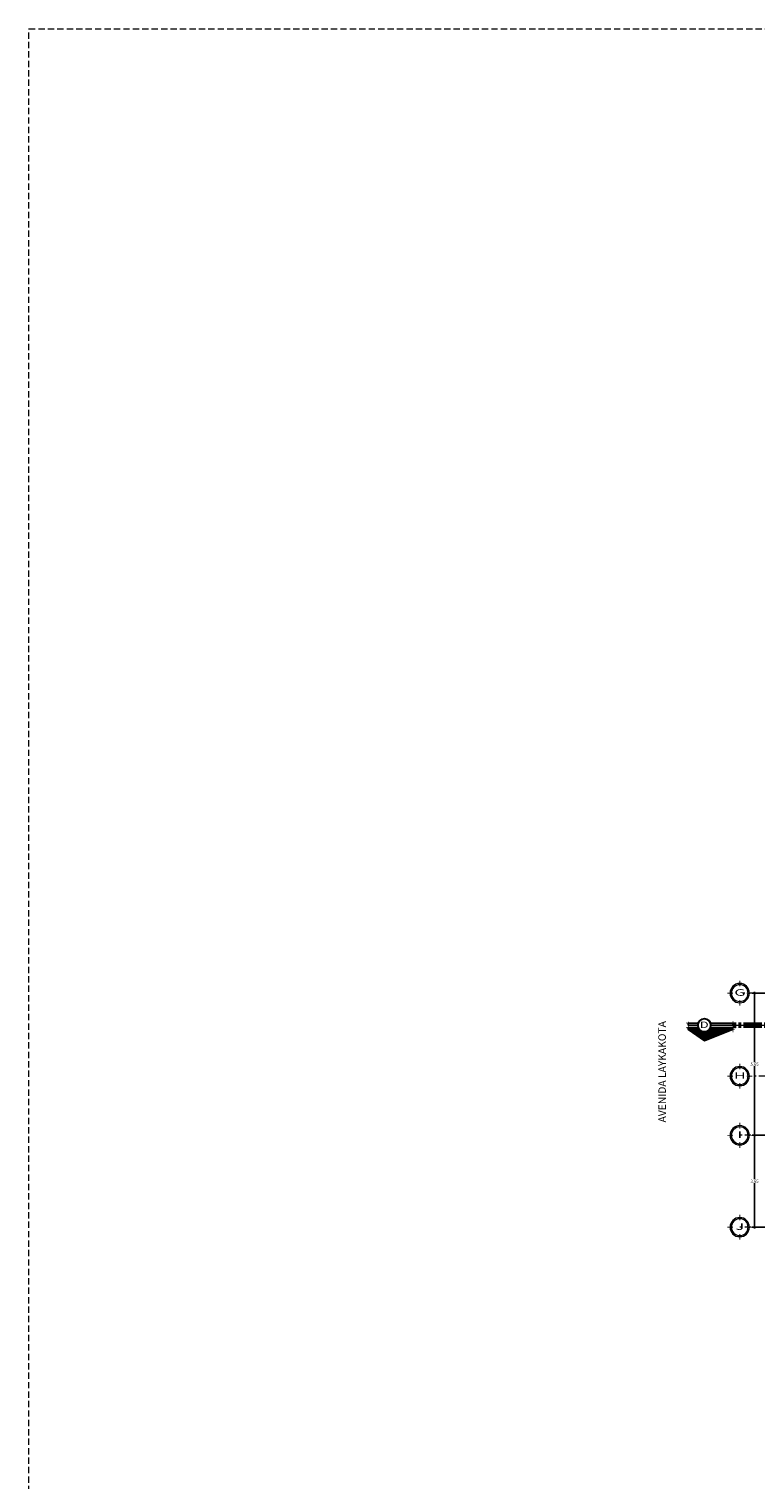
# Model space of a CAD drawing. Units: millimetres. Extents: x 3502 to 3912, y 1527 to 1848.
# Drawn here: x 3520 to 3549, y 1790 to 1848 of the extents above; entities that cross this region are included whole.
import ezdxf
from ezdxf.enums import TextEntityAlignment as Align

# ---------------------------------------------------------------- set-up
doc = ezdxf.new("R2010")
doc.units = ezdxf.units.MM
for name, pattern in [('ACAD_ISO04W100', [30, 24, -3, 0, -3]), ('DASHED2', [0.375, 0.25, -0.125]), ('Punto & Raya', [0.335139, 0.176389, -0.088194, 0, -0.070556])]:
    doc.linetypes.add(name, pattern=pattern)
for name, color, linetype, lineweight in [('COTA-01', 14, 'Continuous', 9), ('DENOMINACION DE EJES', 7, 'Continuous', 50), ('EJES', 252, 'Continuous', 5), ('linea de corte', 214, 'Continuous', 80), ('TEX', 2, 'Continuous', 15), ('vigas', 34, 'DASHED2', 5)]:
    doc.layers.add(name, color=color, linetype=linetype, lineweight=lineweight)
doc.layers.add('TEXTO', color=144, linetype='Continuous')
doc.styles.add('ARafo', font='arial.ttf', dxfattribs={"width": 1.5})
doc.styles.add('ARIAL', font='arial.ttf')
doc.styles.add('NOMBRE AMBIENTE', font='swisseb.ttf')
doc.styles.get("Standard").update_dxf_attribs({"font": 'arial.ttf'})
doc.dimstyles.new('1-50', dxfattribs={"dimtxt": 0.12, "dimasz": 0.08, "dimexe": 0.1, "dimexo": 0.3, "dimgap": 0.02, "dimtad": 0, "dimtih": 1, "dimtoh": 1, "dimzin": 4, "dimdsep": 46, "dimtxsty": 'ARIAL', "dimblk": 'ARCHTICK', "dimcen": 0.12, "dimdle": 0.05, "dimclrd": 256, "dimclre": 256, "dimaunit": 1, "dimadec": 0, "dimazin": 0, "dimtfac": 1, "dimtix": 1, "dimtmove": 0, "dimatfit": 1, "dimldrblk": 'ARCHTICK', "dimfxl": 0.5, "dimfxlon": 1, "dimtolj": 1, "dimtzin": 0, "dimarcsym": 0})

# ---------------------------------------------------------------- blocks, each defined once
blk = doc.blocks.new('17')
at = {"const_width": 0.025}
for points in [[(540.486, 305.669), (540.486, 305.823)], [(540.306, 305.49), (540.153, 305.49)], [(540.665, 305.49), (540.819, 305.49)], [(540.486, 305.311), (540.485, 305.157)]]:
    blk.add_lwpolyline(points, dxfattribs=at)
at = {"layer": 'TEX'}
for radius in [0.256, 0.222]:
    blk.add_circle((540.486, 305.49), radius, dxfattribs=at)
blk = doc.blocks.new('_ArchTick')
at = {"color": 0, "linetype": 'ByBlock', "const_width": 0.15}
blk.add_lwpolyline([(-0.5, -0.5), (0.5, 0.5)], dxfattribs=at)
blk = doc.blocks.new('*D401')
at = {"layer": 'COTA-01', "lineweight": -2, "transparency": 16777216}
for p, q in [((3549.51, 1809.642), (3548.91, 1809.642)), ((3549.01, 1809.692), (3549.01, 1806.898)), ((3549.01, 1803.942), (3549.01, 1806.736)), ((3549.51, 1803.992), (3548.91, 1803.992))]:
    blk.add_line(p, q, dxfattribs=at)
at = {"layer": 'Defpoints', "color": 0, "transparency": 16777216}
for p in [(3549.922, 1809.642), (3549.01, 1803.992), (3549.922, 1803.992)]:
    blk.add_point(p, dxfattribs=at)
at = {"layer": 'COTA-01', "lineweight": -2, "transparency": 16777216, "xscale": 0.08, "yscale": 0.08, "zscale": 0.08}
for p, rotation in [((3549.01, 1809.642), 90), ((3549.01, 1803.992), 270)]:
    blk.add_blockref('_ArchTick', p, dxfattribs=dict(at, rotation=rotation))
at = {"layer": 'COTA-01', "color": 0, "transparency": 16777216, "insert": (3549.01, 1806.817), "char_height": 0.12, "attachment_point": 5, "style": 'ARIAL'}
blk.add_mtext('\\A1;5.65', dxfattribs=at)
blk = doc.blocks.new('*D402')
at = {"layer": 'COTA-01', "lineweight": -2, "transparency": 16777216}
for p, q in [((3549.51, 1803.992), (3548.91, 1803.992)), ((3549.01, 1804.042), (3549.01, 1802.248)), ((3549.01, 1800.292), (3549.01, 1802.086)), ((3549.51, 1800.342), (3548.91, 1800.342))]:
    blk.add_line(p, q, dxfattribs=at)
at = {"layer": 'Defpoints', "color": 0, "transparency": 16777216}
for p in [(3549.922, 1803.992), (3549.01, 1800.342), (3549.922, 1800.342)]:
    blk.add_point(p, dxfattribs=at)
at = {"layer": 'COTA-01', "lineweight": -2, "transparency": 16777216, "xscale": 0.08, "yscale": 0.08, "zscale": 0.08}
for p, rotation in [((3549.01, 1803.992), 90), ((3549.01, 1800.342), 270)]:
    blk.add_blockref('_ArchTick', p, dxfattribs=dict(at, rotation=rotation))
at = {"layer": 'COTA-01', "color": 0, "transparency": 16777216, "insert": (3549.01, 1802.167), "char_height": 0.12, "attachment_point": 5, "style": 'ARIAL'}
blk.add_mtext('\\A1;3.65', dxfattribs=at)
blk = doc.blocks.new('SECCION')
at = {"lineweight": 5}
h = blk.add_hatch(dxfattribs=at)
h.set_pattern_fill('ANSI31', color=256, scale=0.005, angle=45)
h.paths.add_polyline_path([(-1.138, 0.169), (-1.138, 0.087), (-0.247, 0.087, -0.707107), (0.247, 0.087), (0.638, 0.087), (0.638, 0.169), (0, 0.618)])
at = {"const_width": 0.025}
for points in [[(-1.236, 0.138), (0, 0.618), (0.699, 0.135)], [(-1.23, 0.087), (-0.234, 0.087)], [(-1.138, 0.277), (-1.138, -0.169)], [(0.234, 0.087), (0.73, 0.087)], [(0.638, 0.212), (0.638, -0.144)], [(-1.23, -0.088), (-0.234, -0.088)], [(0.234, -0.088), (0.73, -0.088)]]:
    blk.add_lwpolyline(points, dxfattribs=at)
for points in [[(0.234, 0.087), (0.638, 0.087), (0.638, 0.169), (0, 0.618), (-1.138, 0.169), (-1.138, 0.087), (-0.234, 0.087)], [(-0.25, 0), (-1.138, 0), (-1.138, -0.088), (-0.234, -0.088)], [(0.234, -0.088), (0.638, -0.088), (0.638, 0), (0.25, 0)]]:
    blk.add_lwpolyline(points)
for radius in [0.263, 0.25]:
    blk.add_circle((0, 0), radius)

msp = doc.modelspace()

# ---------------------------------------------------------------- linework, layer by layer
at = {"layer": 'EJES', "linetype": 'ACAD_ISO04W100', "ltscale": 0.01}
for points in [[(3586.7703, 1809.6421), (3548.4223, 1809.6421)], [(3585.5976, 1806.3421), (3548.9217, 1806.3421)], [(3585.5833, 1803.9921), (3548.4223, 1803.9921)], [(3585.5833, 1800.3421), (3548.4223, 1800.3421)]]:
    msp.add_lwpolyline(points, dxfattribs=at)
at = {"layer": 'linea de corte', "linetype": 'ACAD_ISO04W100', "ltscale": 0.03}
msp.add_line((3553.3742, 1808.3661), (3548.1523, 1808.3661), dxfattribs=at)
at = {"layer": 'linea de corte', "linetype": 'Punto & Raya', "lineweight": 15, "ltscale": 2}
msp.add_line((3548.2963, 1808.3661), (3583.7871, 1808.3647), dxfattribs=at)
at = {"layer": 'vigas'}
msp.add_lwpolyline([(3520.1745, 1847.9498), (3604.2503, 1847.9498), (3604.2503, 1527.3141), (3520.1745, 1527.3141)], close=True, dxfattribs=at)

# ---------------------------------------------------------------- block references
at = {"xscale": -1.5, "yscale": 1.5, "zscale": 1.5}
for p in [(4359.151, 1351.4072), (4359.151, 1348.1072), (4359.151, 1345.7572), (4359.151, 1342.1072)]:
    msp.add_blockref('17', p, dxfattribs=at)
at = {"rotation": 180}
msp.add_blockref('SECCION', (3547.0148, 1808.3661), dxfattribs=at)

# ---------------------------------------------------------------- texts
at = {"style": 'ARafo', "width": 1.5}
msp.add_text('D', height=0.2557, dxfattribs=at).set_placement((3546.8274, 1808.2551, 6.865))
at = {"layer": 'DENOMINACION DE EJES', "width": 1.8}
for s, p in [('G', (3548.4275, 1809.5365)), ('H', (3548.4275, 1806.2364)), ('I', (3548.4275, 1803.8865)), ('J', (3548.4275, 1800.2365))]:
    msp.add_text(s, height=0.26, dxfattribs=at).set_placement(p, align=Align.CENTER)
at = {"layer": 'TEXTO', "linetype": 'Continuous', "insert": (3545.1875, 1806.4723), "char_height": 0.3, "attachment_point": 2, "rotation": 90.060445, "line_spacing_factor": 0.72973, "style": 'NOMBRE AMBIENTE'}
msp.add_mtext_dynamic_manual_height_columns('\\pi-1.2,l1.5,t0.9,1.5;AVENIDA LAYKAKOTA', width=8.337768, gutter_width=12.5, heights=[0], dxfattribs=at)

# ---------------------------------------------------------------- dimensions: what is measured, and where the dimension line sits
at = {"layer": 'COTA-01', "color": 0}
dim = msp.add_linear_dim(base=(3549.0103, 1803.9921), p1=(3549.9223, 1809.6421), p2=(3549.9223, 1803.9921), angle=90, dimstyle='1-50', dxfattribs=at)
dim.commit()
dim.dimension.update_dxf_attribs({"geometry": '*D401', "text_midpoint": (3549.0103, 1806.8171)})
dim = msp.add_linear_dim(base=(3549.0103, 1800.3421), p1=(3549.9223, 1803.9921), p2=(3549.9223, 1800.3421), angle=90, dimstyle='1-50', override={"dimtmove": 1}, dxfattribs=at)
dim.commit()
dim.dimension.update_dxf_attribs({"geometry": '*D402', "text_midpoint": (3549.0103, 1802.1671)})

doc.saveas('drawing.dxf')
